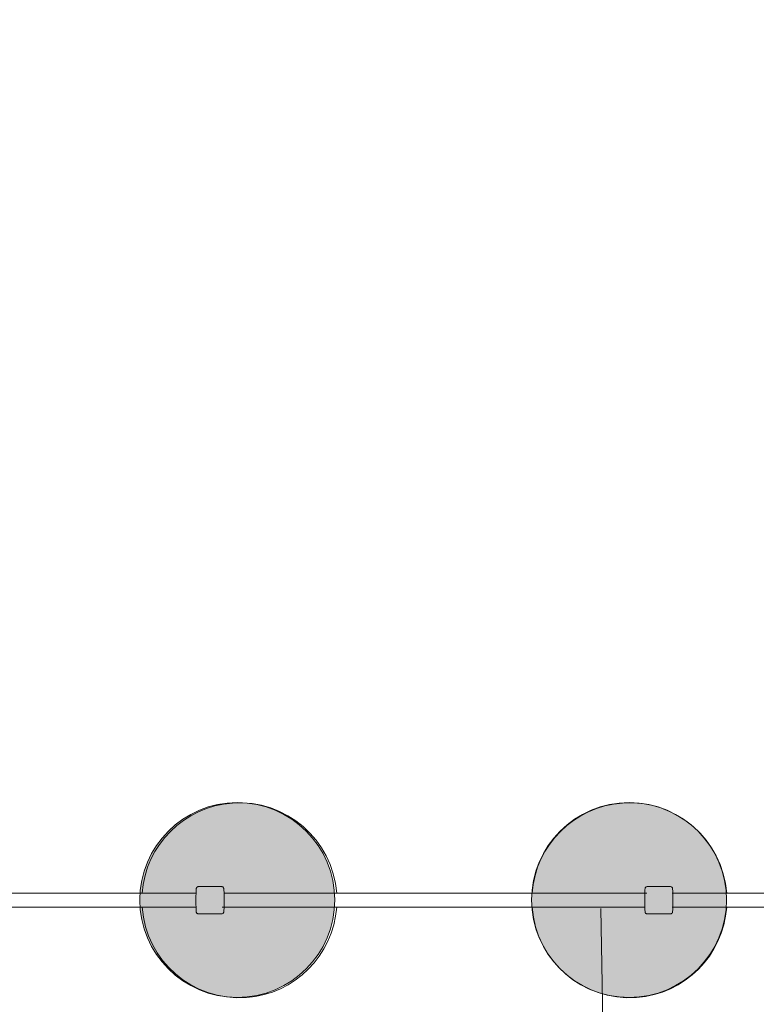
# Model space of a CAD drawing. Units: inches. Extents: x 82 to 219, y -161 to -32.
# Drawn here: x 143 to 153, y -125 to -112 of the extents above; entities that cross this region are included whole.
import ezdxf

# ---------------------------------------------------------------- set-up
doc = ezdxf.new("R2010")
doc.units = ezdxf.units.IN
doc.header["$MEASUREMENT"] = 0
doc.layers.add('Logos & Title', color=7, linetype='Continuous')
doc.layers.add('Work Layer', color=7, linetype='Continuous')

# ---------------------------------------------------------------- blocks, each defined once
blk = doc.blocks.new('block 12')
at = {"layer": 'Work Layer', "color": 7, "lineweight": 20}
blk.add_open_spline([(144.857, -123.862), (144.907, -124.55), (145.505, -125.068), (146.194, -125.019), (146.813, -124.974), (147.306, -124.481), (147.351, -123.862)], degree=3, knots=[0, 0, 0, 0, 1, 1, 1, 2, 2, 2, 2], dxfattribs=at)
blk = doc.blocks.new('block 13')
at = {"layer": 'Work Layer', "color": 7, "lineweight": 20}
blk.add_open_spline([(147.351, -123.682), (147.301, -122.993), (146.703, -122.475), (146.014, -122.525), (145.395, -122.57), (144.902, -123.062), (144.857, -123.682)], degree=3, knots=[0, 0, 0, 0, 1, 1, 1, 2, 2, 2, 2], dxfattribs=at)
blk = doc.blocks.new('block 14')
at = {"layer": 'Work Layer', "color": 7, "lineweight": 20}
blk.add_open_spline([(149.857, -123.862), (149.907, -124.55), (150.505, -125.068), (151.194, -125.019), (151.813, -124.974), (152.306, -124.481), (152.351, -123.862)], degree=3, knots=[0, 0, 0, 0, 1, 1, 1, 2, 2, 2, 2], dxfattribs=at)
blk = doc.blocks.new('block 15')
at = {"layer": 'Work Layer', "color": 7, "lineweight": 20}
blk.add_open_spline([(152.351, -123.682), (152.301, -122.993), (151.703, -122.475), (151.014, -122.525), (150.395, -122.57), (149.902, -123.062), (149.857, -123.682)], degree=3, knots=[0, 0, 0, 0, 1, 1, 1, 2, 2, 2, 2], dxfattribs=at)
blk = doc.blocks.new('block 68')
at = {"layer": 'Work Layer', "color": 7, "lineweight": 20}
blk.add_lwpolyline([(139.918, -123.682), (145.554, -123.682)], dxfattribs=at)
blk = doc.blocks.new('block 69')
at = {"layer": 'Work Layer', "color": 7, "lineweight": 20}
blk.add_lwpolyline([(145.907, -123.682), (151.325, -123.682)], dxfattribs=at)
blk = doc.blocks.new('block 70')
at = {"layer": 'Work Layer', "color": 7, "lineweight": 20}
blk.add_lwpolyline([(151.653, -123.682), (157.29, -123.682)], dxfattribs=at)
blk = doc.blocks.new('block 73')
at = {"layer": 'Work Layer', "color": 7, "lineweight": 20}
blk.add_lwpolyline([(157.29, -123.862), (151.653, -123.862)], dxfattribs=at)
blk = doc.blocks.new('block 74')
at = {"layer": 'Work Layer', "color": 7, "lineweight": 20}
blk.add_lwpolyline([(151.301, -123.862), (145.883, -123.862)], dxfattribs=at)
blk = doc.blocks.new('block 75')
at = {"layer": 'Work Layer', "color": 7, "lineweight": 20}
blk.add_lwpolyline([(145.554, -123.862), (139.918, -123.862)], dxfattribs=at)
blk = doc.blocks.new('block 77')
at = {"layer": 'Work Layer', "color": 7, "lineweight": 20}
blk.add_lwpolyline([(151.331, -123.597), (151.323, -123.598), (151.318, -123.601), (151.316, -123.602), (151.314, -123.603), (151.311, -123.606), (151.308, -123.61), (151.307, -123.613), (151.306, -123.617), (151.305, -123.62), (151.304, -123.625), (151.303, -123.632), (151.302, -123.646), (151.301, -123.666), (151.301, -123.677), (151.301, -123.682), (151.301, -123.688), (151.3, -123.715), (151.3, -123.728), (151.3, -123.743), (151.3, -123.772), (151.3, -123.801), (151.3, -123.816), (151.3, -123.829), (151.301, -123.855), (151.301, -123.862), (151.301, -123.867), (151.301, -123.878), (151.302, -123.898), (151.304, -123.911), (151.304, -123.918), (151.305, -123.924), (151.306, -123.927), (151.306, -123.929), (151.307, -123.931), (151.308, -123.932), (151.309, -123.934), (151.311, -123.938), (151.312, -123.939), (151.314, -123.94), (151.318, -123.943), (151.324, -123.945), (151.327, -123.947), (151.331, -123.947)], dxfattribs=at)
blk = doc.blocks.new('block 78')
at = {"layer": 'Work Layer', "color": 7, "lineweight": 20}
blk.add_lwpolyline([(151.331, -123.947), (151.63, -123.947)], dxfattribs=at)
blk = doc.blocks.new('block 79')
at = {"layer": 'Work Layer', "color": 7, "lineweight": 20}
blk.add_lwpolyline([(151.331, -123.597), (151.63, -123.597)], dxfattribs=at)
blk = doc.blocks.new('block 80')
at = {"layer": 'Work Layer', "color": 7, "lineweight": 20}
blk.add_lwpolyline([(151.63, -123.597), (151.638, -123.598), (151.643, -123.601), (151.645, -123.602), (151.647, -123.603), (151.65, -123.606), (151.653, -123.61), (151.654, -123.613), (151.655, -123.617), (151.656, -123.62), (151.657, -123.625), (151.658, -123.632), (151.659, -123.646), (151.66, -123.666), (151.66, -123.677), (151.66, -123.682), (151.66, -123.688), (151.661, -123.715), (151.661, -123.728), (151.661, -123.743), (151.661, -123.772), (151.661, -123.801), (151.661, -123.816), (151.661, -123.829), (151.66, -123.855), (151.66, -123.862), (151.66, -123.867), (151.66, -123.878), (151.659, -123.898), (151.657, -123.911), (151.657, -123.918), (151.656, -123.924), (151.655, -123.927), (151.655, -123.929), (151.654, -123.931), (151.653, -123.932), (151.652, -123.934), (151.65, -123.938), (151.649, -123.939), (151.647, -123.94), (151.643, -123.943), (151.637, -123.945), (151.634, -123.947), (151.63, -123.947)], dxfattribs=at)
blk = doc.blocks.new('block 85')
at = {"layer": 'Work Layer', "color": 7, "lineweight": 20}
blk.add_lwpolyline([(145.877, -123.947), (145.885, -123.946), (145.89, -123.943), (145.892, -123.942), (145.894, -123.94), (145.897, -123.938), (145.9, -123.934), (145.901, -123.931), (145.902, -123.927), (145.903, -123.924), (145.904, -123.919), (145.904, -123.912), (145.906, -123.898), (145.907, -123.877), (145.907, -123.867), (145.907, -123.862), (145.907, -123.855), (145.908, -123.829), (145.908, -123.816), (145.908, -123.801), (145.908, -123.772), (145.908, -123.743), (145.908, -123.728), (145.908, -123.715), (145.907, -123.688), (145.907, -123.682), (145.907, -123.676), (145.907, -123.666), (145.906, -123.646), (145.904, -123.632), (145.904, -123.626), (145.903, -123.619), (145.902, -123.617), (145.902, -123.615), (145.901, -123.613), (145.9, -123.612), (145.899, -123.61), (145.897, -123.606), (145.895, -123.605), (145.894, -123.603), (145.89, -123.6), (145.884, -123.598), (145.881, -123.597), (145.877, -123.597)], dxfattribs=at)
blk = doc.blocks.new('block 86')
at = {"layer": 'Work Layer', "color": 7, "lineweight": 20}
blk.add_lwpolyline([(145.578, -123.947), (145.877, -123.947)], dxfattribs=at)
blk = doc.blocks.new('block 87')
at = {"layer": 'Work Layer', "color": 7, "lineweight": 20}
blk.add_lwpolyline([(145.578, -123.597), (145.877, -123.597)], dxfattribs=at)
blk = doc.blocks.new('block 88')
at = {"layer": 'Work Layer', "color": 7, "lineweight": 20}
blk.add_lwpolyline([(145.578, -123.947), (145.57, -123.946), (145.565, -123.943), (145.563, -123.942), (145.561, -123.94), (145.558, -123.938), (145.555, -123.934), (145.554, -123.931), (145.553, -123.927), (145.552, -123.924), (145.551, -123.919), (145.55, -123.912), (145.549, -123.898), (145.548, -123.877), (145.548, -123.867), (145.548, -123.862), (145.548, -123.855), (145.547, -123.829), (145.547, -123.816), (145.547, -123.801), (145.547, -123.772), (145.547, -123.743), (145.547, -123.728), (145.547, -123.715), (145.548, -123.688), (145.548, -123.682), (145.548, -123.676), (145.548, -123.666), (145.549, -123.646), (145.55, -123.632), (145.551, -123.626), (145.552, -123.619), (145.553, -123.617), (145.553, -123.615), (145.554, -123.613), (145.554, -123.612), (145.556, -123.61), (145.558, -123.606), (145.559, -123.605), (145.561, -123.603), (145.565, -123.6), (145.571, -123.598), (145.574, -123.597), (145.578, -123.597)], dxfattribs=at)
blk = doc.blocks.new('block 9')
at = {"layer": 'Work Layer'}
for name in ['block 13', 'block 15', 'block 88', 'block 87', 'block 85', 'block 77', 'block 79', 'block 80', 'block 68', 'block 69', 'block 70', 'block 75', 'block 12', 'block 74', 'block 14', 'block 73', 'block 86', 'block 78']:
    blk.add_blockref(name, (0, 0), dxfattribs=at)
blk = doc.blocks.new('block 8')
at = {"layer": 'Work Layer'}
h = blk.add_hatch(color=250, dxfattribs=at)
h.dxf.hatch_style = 2
edge = h.paths.add_edge_path()
edge.add_spline(control_points=[(147.327, -123.768), (147.327, -124.458), (146.767, -125.017), (146.077, -125.017), (145.387, -125.017), (144.827, -124.458), (144.827, -123.768), (144.827, -123.078), (145.387, -122.519), (146.077, -122.519), (146.767, -122.519), (147.327, -123.078), (147.327, -123.768)], knot_values=[0, 0, 0, 0, 1, 1, 1, 2, 2, 2, 3, 3, 3, 4, 4, 4, 4], degree=3, periodic=1)
h = blk.add_hatch(color=250, dxfattribs=at)
h.dxf.hatch_style = 2
edge = h.paths.add_edge_path()
edge.add_spline(control_points=[(152.349, -123.768), (152.349, -124.458), (151.79, -125.017), (151.099, -125.017), (150.409, -125.017), (149.85, -124.458), (149.85, -123.768), (149.85, -123.078), (150.409, -122.519), (151.099, -122.519), (151.79, -122.519), (152.349, -123.078), (152.349, -123.768)], knot_values=[0, 0, 0, 0, 1, 1, 1, 2, 2, 2, 3, 3, 3, 4, 4, 4, 4], degree=3, periodic=1)
at = {"layer": 'Work Layer', "lineweight": 0}
for points in [[(147.327, -123.768), (147.327, -124.458), (146.767, -125.017), (146.077, -125.017), (145.387, -125.017), (144.827, -124.458), (144.827, -123.768), (144.827, -123.078), (145.387, -122.519), (146.077, -122.519), (146.767, -122.519), (147.327, -123.078), (147.327, -123.768)], [(152.349, -123.768), (152.349, -124.458), (151.79, -125.017), (151.099, -125.017), (150.409, -125.017), (149.85, -124.458), (149.85, -123.768), (149.85, -123.078), (150.409, -122.519), (151.099, -122.519), (151.79, -122.519), (152.349, -123.078), (152.349, -123.768)]]:
    blk.add_open_spline(points, degree=3, knots=[0, 0, 0, 0, 1, 1, 1, 2, 2, 2, 3, 3, 3, 4, 4, 4, 4], dxfattribs=at)
at = {"layer": 'Work Layer'}
blk.add_blockref('block 9', (0, 0), dxfattribs=at)
blk = doc.blocks.new('block 2674')
at = {"layer": 'Work Layer', "color": 152, "lineweight": 9}
blk.add_lwpolyline([(150.736, -123.877), (150.87, -131.351)], dxfattribs=at)

msp = doc.modelspace()

# ---------------------------------------------------------------- linework, layer by layer
at = {"layer": 'Logos & Title', "color": 102, "lineweight": 9}
msp.add_open_spline([(157.058, -148.88), (149.054, -148.88), (136.283, -148.881), (133.97, -148.882), (125.21, -149.002), (116.645, -144.506), (111.953, -136.38), (111.953, -136.38), (98.828, -113.634), (97.133, -110.696), (92.65, -103.172), (92.263, -93.509), (96.953, -85.385), (96.953, -85.385), (111.953, -59.358), (111.953, -59.358), (116.644, -51.233), (125.207, -46.737), (133.965, -46.856), (137.128, -46.858), (160.058, -46.858), (163.238, -46.856), (171.998, -46.736), (180.563, -51.232), (185.255, -59.358), (185.255, -59.358), (198.415, -82.194), (200.083, -85.084), (204.558, -92.608), (204.943, -102.265), (200.255, -110.385), (200.255, -110.385), (185.255, -136.38), (185.255, -136.38), (180.563, -144.506), (171.998, -149.002), (163.238, -148.88), (162.374, -148.88), (160.049, -148.88), (157.058, -148.88)], degree=3, knots=[0, 0, 0, 0, 1, 1, 1, 2, 2, 2, 3, 3, 3, 4, 4, 4, 5, 5, 5, 6, 6, 6, 7, 7, 7, 8, 8, 8, 9, 9, 9, 10, 10, 10, 11, 11, 11, 12, 12, 12, 13, 13, 13, 13], dxfattribs=at)
at = {"layer": 'Logos & Title', "color": 1, "lineweight": 9}
msp.add_open_spline([(179.476, -58.862), (175.473, -53.958), (169.488, -51.297), (163.386, -51.381), (160.459, -51.382), (136.886, -51.382), (133.957, -51.381), (126.809, -51.283), (119.82, -54.951), (115.992, -61.582), (115.992, -61.582), (100.937, -87.7), (100.937, -87.7), (95.304, -97.457), (98.647, -109.933), (108.404, -115.567), (109.734, -116.335), (111.115, -116.936), (112.522, -117.377), (112.534, -117.397), (112.54, -117.407), (112.54, -117.407), (112.54, -117.407), (120.59, -131.362), (120.59, -131.362), (120.59, -131.362), (120.624, -131.421), (120.689, -131.536), (121.957, -133.672), (123.775, -135.522), (126.08, -136.852), (128.383, -138.182), (130.893, -138.832), (133.376, -138.863), (133.51, -138.862), (133.58, -138.862), (133.58, -138.862), (133.58, -138.862), (159.305, -138.862), (163.194, -138.864), (168.544, -139.034), (173.812, -136.328), (176.675, -131.369), (176.675, -131.369), (184.657, -117.476), (184.657, -117.476), (184.657, -117.476), (184.679, -117.436), (184.723, -117.36), (189.427, -115.883), (193.611, -112.706), (196.271, -108.1), (200.086, -101.492), (199.784, -93.637), (196.161, -87.505), (194.797, -85.12), (181.351, -61.582), (181.351, -61.582), (180.791, -60.611), (180.162, -59.704), (179.476, -58.862)], degree=3, knots=[0, 0, 0, 0, 1, 1, 1, 2, 2, 2, 3, 3, 3, 4, 4, 4, 5, 5, 5, 6, 6, 6, 7, 7, 7, 8, 8, 8, 9, 9, 9, 10, 10, 10, 11, 11, 11, 12, 12, 12, 13, 13, 13, 14, 14, 14, 15, 15, 15, 16, 16, 16, 17, 17, 17, 18, 18, 18, 19, 19, 19, 20, 20, 20, 20], dxfattribs=at)

# ---------------------------------------------------------------- block references
at = {"layer": 'Work Layer'}
for name in ['block 8', 'block 2674']:
    msp.add_blockref(name, (0, 0), dxfattribs=at)

doc.saveas('drawing.dxf')
